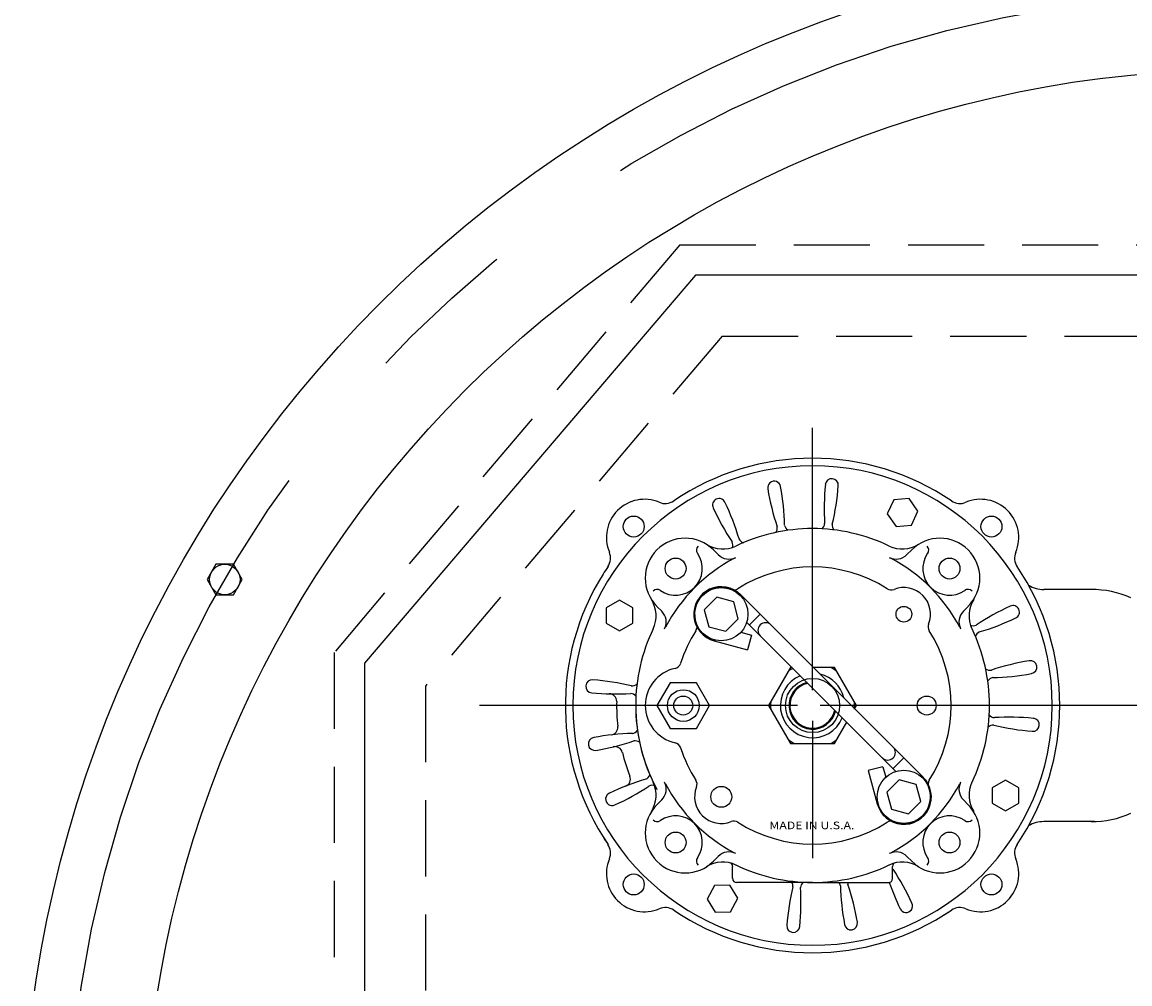
# Model space of a CAD drawing. Extents: x 6 to 164, y 6 to 214.
# Drawn here: x 60 to 78, y 182 to 198 of the extents above; entities that cross this region are included whole.
import ezdxf
from ezdxf.enums import TextEntityAlignment as Align

# ---------------------------------------------------------------- set-up
doc = ezdxf.new("R2010")
doc.units = 0
doc.header["$LTSCALE"] = 10
doc.header["$MEASUREMENT"] = 0
doc.linetypes.add('CENTER', pattern=[2, 1.25, -0.25, 0.25, -0.25])
doc.linetypes.add('HIDDEN', pattern=[0.375, 0.25, -0.125])
doc.layers.get('0').update_dxf_attribs({"linetype": 'CONTINUOUS'})
for name, color, linetype in [('CENTER', 3, 'CENTER'), ('CONST', 2, 'CONTINUOUS'), ('HIDDEN', 4, 'HIDDEN'), ('OBJECT', 7, 'CONTINUOUS')]:
    doc.layers.add(name, color=color, linetype=linetype)
doc.styles.add('ROMANS', font='ROMANS.shx', dxfattribs={"width": 0.85, "height": 2.5})

msp = doc.modelspace()

# ---------------------------------------------------------------- linework, layer by layer
at = {"color": 9, "linetype": 'Continuous'}
for p, q in [((71.892, 188.132), (71.903, 188.142)), ((72.046, 187.646), (72.222, 187.823)), ((71.469, 187.4), (71.466, 187.386)), ((74.406, 185.286), (74.583, 185.462)), ((74.892, 185.132), (74.903, 185.142))]:
    msp.add_line(p, q, dxfattribs=at)
at = {"color": 7, "linetype": 'Continuous'}
for p, q in [((74.903, 185.142), (71.903, 188.142)), ((74.452, 185.24), (72, 187.692)), ((71.905, 187.526), (72.078, 187.48)), ((72.078, 187.48), (72.014, 187.239)), ((71.466, 187.386), (72.014, 187.239)), ((74.24, 185.318), (73.999, 185.254)), ((74.24, 185.318), (74.287, 185.145)), ((73.999, 185.254), (74.146, 184.706))]:
    msp.add_line(p, q, dxfattribs=at)
for centre, radius, start, end in [((71.583, 187.823), 0.452, 45, 255), ((72.311, 187.558), 0.125, 45, 225), ((74.318, 185.551), 0.125, 225, 45), ((74.583, 184.823), 0.452, 195, 45)]:
    msp.add_arc(centre, radius, start, end, dxfattribs=at)
at = {"layer": 'CENTER'}
msp.add_circle((80.097, 178.767), 19.25, dxfattribs=at)
at = {"layer": 'CONST'}
for p, q in [((73.083, 186.573), (73.083, 190.885)), ((71.453, 188.88), (71.533, 188.801)), ((74.712, 188.88), (74.633, 188.801)), ((77.714, 188.229), (76.885, 188.229)), ((70.525, 187.952), (70.604, 187.873)), ((75.641, 187.952), (75.561, 187.873)), ((72.833, 186.323), (67.612, 186.323)), ((81.678, 186.323), (73.208, 186.323)), ((73.083, 186.073), (73.083, 183.814)), ((70.525, 184.693), (70.604, 184.772)), ((75.641, 184.693), (75.561, 184.772)), ((77.714, 184.416), (76.885, 184.416)), ((71.453, 183.765), (71.533, 183.844)), ((74.712, 183.765), (74.633, 183.844)), ((71.77, 183.479), (71.77, 183.678)), ((74.395, 183.479), (74.395, 183.678)), ((73.083, 183.416), (71.833, 183.416)), ((73.083, 183.416), (74.333, 183.416))]:
    msp.add_line(p, q, dxfattribs=at)
for points in [[(74.417, 189.702), (74.31, 189.473), (74.455, 189.266), (74.707, 189.288), (74.814, 189.517), (74.669, 189.724)], [(69.692, 187.928), (69.692, 187.675), (69.911, 187.549), (70.129, 187.675), (70.129, 187.928), (69.911, 188.054)], [(70.741, 186.698), (70.525, 186.323), (70.741, 185.948), (71.174, 185.948), (71.391, 186.323), (71.174, 186.698)], [(76.036, 184.97), (76.036, 184.717), (76.255, 184.591), (76.474, 184.717), (76.474, 184.97), (76.255, 185.096)], [(71.47, 183.365), (71.351, 183.142), (71.485, 182.928), (71.737, 182.936), (71.856, 183.159), (71.722, 183.374)]]:
    msp.add_lwpolyline(points, close=True, dxfattribs=at)
for centre, radius in [((80.097, 178.767), 18), ((70.144, 189.262), 0.172), ((76.022, 189.262), 0.172), ((70.833, 188.573), 0.172), ((75.333, 188.573), 0.172), ((74.583, 187.823), 0.129), ((73.083, 186.323), 0.445), ((70.958, 186.323), 0.26), ((70.958, 186.323), 0.156), ((74.958, 186.323), 0.156), ((71.583, 184.823), 0.172), ((70.833, 184.073), 0.172), ((75.333, 184.073), 0.172), ((70.144, 183.384), 0.172), ((76.022, 183.384), 0.172)]:
    msp.add_circle(centre, radius, dxfattribs=at)
for centre, radius, start, end in [((73.083, 186.323), 4.062, 55.8346, 124.1654), ((73.083, 186.323), 3.938, 90, 180), ((73.083, 186.323), 3.938, 0, 90), ((72.452, 189.9), 0.107, 10, 190), ((72.452, 189.9), 0.107, 10, 190), ((73.399, 189.942), 0.107, 355, 175), ((73.399, 189.942), 0.107, 355, 175), ((76.442, 190.568), 4.152, 189.516, 198.363), ((76.442, 190.568), 4.152, 189.516, 198.363), ((68.474, 189.164), 4.152, 1.637, 10.484), ((68.474, 189.164), 4.152, 1.637, 10.484), ((77.426, 189.554), 4.152, 174.516, 183.363), ((77.426, 189.554), 4.152, 174.516, 183.363), ((69.367, 190.259), 4.152, 346.637, 355.484), ((69.367, 190.259), 4.152, 346.637, 355.484), ((70.321, 189.085), 0.625, 67.1126, 202.8874), ((70.661, 189.891), 0.25, 247.1126, 304.1654), ((71.547, 189.615), 0.107, 25, 205), ((71.547, 189.615), 0.107, 25, 205), ((67.896, 187.874), 4.152, 16.637, 25.484), ((67.896, 187.874), 4.152, 16.637, 25.484), ((75.505, 189.891), 0.25, 235.8346, 292.8874), ((75.845, 189.085), 0.625, 337.1126, 112.8874), ((75.228, 191.293), 4.152, 204.516, 213.363), ((75.228, 191.293), 4.152, 204.516, 213.363), ((72.747, 189.304), 0.125, 190, 235.8029), ((73.157, 189.322), 0.125, 309.1971, 355), ((73.53, 189.289), 0.125, 175, 220.8029), ((73.083, 186.323), 2.906, 90, 115.6568), ((72.378, 189.239), 0.125, 324.1971, 10), ((73.083, 186.323), 2.906, 64.3432, 90), ((70.989, 188.416), 0.656, 45, 225), ((71.269, 188.876), 0.0938, 135, 214.8358), ((71.608, 189.393), 0.5, 237.6373, 295.6568), ((71.647, 188.957), 0.125, 339.1971, 25), ((71.987, 189.115), 0.125, 205, 250.8029), ((74.558, 189.393), 0.5, 244.3432, 302.3627), ((75.176, 188.416), 0.656, 315, 135), ((74.897, 188.876), 0.0938, 325.1642, 45), ((69.514, 188.744), 0.25, 325.8346, 22.8874), ((70.833, 188.573), 0.438, 235.1642, 34.8358), ((73.083, 186.323), 2.739, 117.9897, 152.0103), ((71.709, 188.978), 0.25, 225, 297.3519), ((74.456, 188.978), 0.25, 242.6481, 315), ((73.083, 186.323), 2.739, 27.9897, 62.0103), ((75.333, 188.573), 0.438, 145.1642, 304.8358), ((76.651, 188.744), 0.25, 157.1126, 214.1654), ((73.083, 186.323), 4.062, 145.8346, 147.9), ((73.083, 186.323), 2.276, 57.4211, 122.5789), ((73.083, 186.323), 4.062, 325.8346, 34.1654), ((73.083, 186.323), 4.062, 147.9, 214.1654), ((70.529, 188.137), 0.0938, 55.1642, 135), ((71.583, 187.823), 0.438, 68.3679, 201.6321), ((71.79, 188.345), 0.125, 248.3679, 302.5789), ((74.375, 188.345), 0.125, 237.4211, 291.6321), ((74.583, 187.823), 0.438, 338.3679, 111.6321), ((75.636, 188.137), 0.0938, 45, 124.8358), ((76.885, 188.729), 0.5, 239.6995, 270), ((77.661, 186.604), 1.625, 66.3746, 90), ((70.012, 187.797), 0.5, 334.3432, 32.3627), ((76.153, 187.797), 0.5, 147.6373, 205.6568), ((70.428, 187.696), 0.25, 332.6481, 45), ((75.738, 187.696), 0.25, 135, 207.3519), ((78.053, 184.177), 4.152, 114.516, 123.363), ((76.375, 187.858), 0.107, 295, 115), ((71.06, 187.615), 0.125, 327.4211, 21.6321), ((75.106, 187.615), 0.125, 158.3679, 212.5789), ((75.717, 187.758), 0.125, 249.1971, 295), ((74.634, 191.509), 4.152, 286.637, 295.484), ((73.083, 186.323), 2.906, 154.3432, 180), ((73.083, 186.323), 2.276, 147.4211, 162.2344), ((73.083, 186.323), 2.276, 327.4211, 32.5789), ((73.083, 186.323), 2.906, 0, 25.6568), ((75.876, 187.418), 0.125, 115, 160.8029), ((70.958, 186.323), 0.625, 102.4069, 257.5931), ((70.797, 187.055), 0.125, 282.4069, 342.2344), ((75.999, 187.027), 0.125, 234.1971, 280), ((77.328, 182.964), 4.152, 99.516, 108.363), ((76.661, 186.953), 0.107, 280, 100), ((69.464, 186.639), 0.107, 85, 265), ((69.146, 182.606), 4.152, 76.637, 85.484), ((76.064, 186.658), 0.125, 100, 145.8029), ((75.924, 190.931), 4.152, 271.637, 280.484), ((70.116, 186.77), 0.125, 265, 310.8029), ((69.851, 190.666), 4.152, 264.516, 273.363), ((69.74, 186.391), 0.125, 358.8348, 88.5085), ((73.083, 186.323), 3.219, 178.8348, 186.1652), ((70.084, 186.397), 0.125, 39.1971, 85), ((73.083, 186.323), 3.938, 180, 270), ((73.083, 186.323), 2.906, 180, 208.3554), ((73.083, 186.323), 2.906, 180, 205.6568), ((73.083, 186.323), 3.938, 270, 0), ((73.083, 186.323), 2.906, 334.3432, 0), ((76.049, 185.875), 0.125, 85, 130.8029), ((76.082, 186.248), 0.125, 219.1971, 265), ((77.02, 190.039), 4.152, 256.637, 265.484), ((76.314, 181.979), 4.152, 84.516, 93.363), ((76.702, 186.006), 0.107, 265, 85), ((70.242, 181.714), 4.152, 91.637, 100.484), ((69.758, 185.964), 0.125, 276.4915, 6.1652), ((70.102, 185.987), 0.125, 280, 325.8029), ((69.505, 185.692), 0.107, 100, 280), ((68.837, 189.681), 4.152, 279.516, 288.363), ((69.836, 185.523), 0.125, 13.8348, 103.5085), ((70.167, 185.618), 0.125, 54.1971, 100), ((70.797, 185.59), 0.125, 17.7656, 77.5931), ((73.083, 186.323), 3.219, 193.8348, 201.1652), ((73.083, 186.323), 2.276, 197.7656, 212.5789), ((71.531, 181.136), 4.152, 106.637, 115.484), ((69.965, 185.115), 0.125, 291.4915, 21.1652), ((70.29, 185.227), 0.125, 295, 340.8029), ((71.06, 185.03), 0.125, 338.3679, 32.5789), ((75.106, 185.03), 0.125, 147.4211, 201.6321), ((68.112, 188.468), 4.152, 294.516, 303.363), ((70.448, 184.887), 0.125, 69.1971, 115), ((70.012, 184.848), 0.5, 327.6373, 25.6568), ((70.428, 184.949), 0.25, 315, 27.3519), ((73.083, 186.323), 2.739, 207.9897, 242.0103), ((71.583, 184.823), 0.438, 158.3679, 291.6321), ((73.083, 186.323), 2.739, 297.9897, 332.0103), ((74.583, 184.823), 0.438, 248.3679, 21.6321), ((75.738, 184.949), 0.25, 152.6481, 225), ((76.153, 184.848), 0.5, 154.3432, 212.3627), ((69.79, 184.787), 0.107, 115, 295), ((70.989, 184.229), 0.656, 135, 315), ((75.176, 184.229), 0.656, 225, 45), ((77.661, 186.041), 1.625, 270, 293.6254), ((70.529, 184.509), 0.0938, 225, 304.8358), ((70.833, 184.073), 0.438, 325.1642, 124.8358), ((71.79, 184.3), 0.125, 57.4211, 111.6321), ((73.083, 186.323), 2.276, 237.4211, 302.5789), ((74.375, 184.3), 0.125, 68.3679, 122.5789), ((75.333, 184.073), 0.438, 55.1642, 214.8358), ((75.636, 184.509), 0.0938, 235.1642, 315), ((76.885, 183.916), 0.5, 90, 120.3005), ((73.083, 186.323), 4.062, 212.101, 214.1654), ((69.514, 183.901), 0.25, 337.1126, 34.1654), ((76.651, 183.901), 0.25, 145.8346, 202.8874), ((71.269, 183.769), 0.0938, 145.1642, 225), ((71.709, 183.668), 0.25, 62.6481, 135), ((74.456, 183.668), 0.25, 45, 117.3519), ((74.897, 183.769), 0.0938, 315, 34.8358), ((70.321, 183.56), 0.625, 157.1126, 292.8874), ((71.608, 183.252), 0.5, 64.3432, 122.3627), ((71.708, 183.678), 0.0625, 0, 76.8091), ((73.083, 186.323), 2.906, 244.3432, 270), ((73.083, 186.323), 2.906, 270, 295.6568), ((74.558, 183.252), 0.5, 57.6373, 115.6568), ((74.458, 183.678), 0.0625, 103.1909, 180), ((70.937, 181.352), 4.152, 24.516, 33.363), ((75.845, 183.56), 0.625, 247.1126, 22.8874), ((71.833, 183.479), 0.0625, 180, 270), ((74.333, 183.479), 0.0625, 270, 0), ((76.799, 182.386), 4.152, 166.637, 175.484), ((72.635, 183.356), 0.125, 355, 28.7636), ((68.739, 183.091), 4.152, 354.516, 3.363), ((73.009, 183.324), 0.125, 132.0412, 175), ((73.418, 183.341), 0.125, 10, 36.8449), ((77.691, 183.482), 4.152, 181.637, 190.484), ((73.787, 183.407), 0.125, 175.4858, 190), ((69.724, 182.077), 4.152, 9.516, 18.363), ((78.269, 184.771), 4.152, 199.0305, 205.484), ((70.661, 182.754), 0.25, 55.8346, 112.8874), ((73.083, 186.323), 4.062, 235.8346, 304.1654), ((74.618, 183.03), 0.107, 205, 25), ((73.083, 186.323), 4.062, 302.101, 304.1654), ((75.505, 182.754), 0.25, 67.1126, 124.1654), ((73.714, 182.745), 0.107, 190, 10), ((72.766, 182.703), 0.107, 175, 355)]:
    msp.add_arc(centre, radius, start, end, dxfattribs=at)
at = {"layer": 'HIDDEN', "ltscale": 0.5}
for p, q in [((70.901, 193.892), (65.221, 187.192)), ((70.901, 193.892), (88.221, 193.892)), ((71.596, 192.392), (66.721, 186.642)), ((71.596, 192.392), (86.721, 192.392)), ((65.221, 187.192), (65.221, 170.341)), ((66.721, 186.642), (66.721, 170.892))]:
    msp.add_line(p, q, dxfattribs=at)
at = {"layer": 'OBJECT'}
for p, q in [((71.158, 193.392), (65.721, 187.017)), ((87.721, 193.392), (71.158, 193.392)), ((65.721, 187.017), (65.721, 170.517))]:
    msp.add_line(p, q, dxfattribs=at)
for points in [[(63.714, 188.392), (63.57, 188.642), (63.281, 188.642), (63.137, 188.392), (63.281, 188.142), (63.57, 188.142)], [(71.862, 187.748), (71.787, 188.027), (71.508, 188.101), (71.304, 187.897), (71.379, 187.618), (71.657, 187.544)], [(74.862, 184.748), (74.787, 185.027), (74.508, 185.101), (74.304, 184.897), (74.379, 184.618), (74.657, 184.544)]]:
    msp.add_lwpolyline(points, close=True, dxfattribs=at)
for points in [[(72.745, 186.948), (72.722, 186.948), (72.361, 186.323), (72.722, 185.698), (73.444, 185.698), (73.645, 186.047)], [(73.774, 186.271), (73.804, 186.323), (73.444, 186.948), (73.097, 186.948)]]:
    msp.add_lwpolyline(points, dxfattribs=at)
for centre, radius in [((80.097, 178.767), 20), ((80.097, 178.767), 18), ((63.426, 188.392), 0.25), ((71.583, 187.823), 0.438), ((74.583, 184.823), 0.438)]:
    msp.add_circle(centre, radius, dxfattribs=at)
at = {"layer": 'OBJECT', "color": 3}
for radius, start, end in [(0.69, 117.9211, 124.8533), (0.69, 55.1467, 64.8533), (0.529, 112.4496, 337.5504), (0.529, 13.8139, 76.1861), (0.388, 103.5037, 346.4963), (0.69, 175.1467, 184.8533), (0.69, 355.1467, 4.8533), (0.69, 235.1467, 244.8533), (0.69, 295.1467, 304.8533)]:
    msp.add_arc((73.083, 186.323), radius, start, end, dxfattribs=at)
at = {"layer": 'OBJECT'}
msp.add_arc((73.083, 186.323), 0.372, 102.0192, 347.9808, dxfattribs=at)

# ---------------------------------------------------------------- texts
at = {"layer": 'CONST', "style": 'ROMANS', "width": 0.978149}
msp.add_text('MADE IN U.S.A.', height=0.125, dxfattribs=at).set_placement((72.373, 184.291), (73.77, 184.291), align=Align.FIT)

doc.saveas('drawing.dxf')
